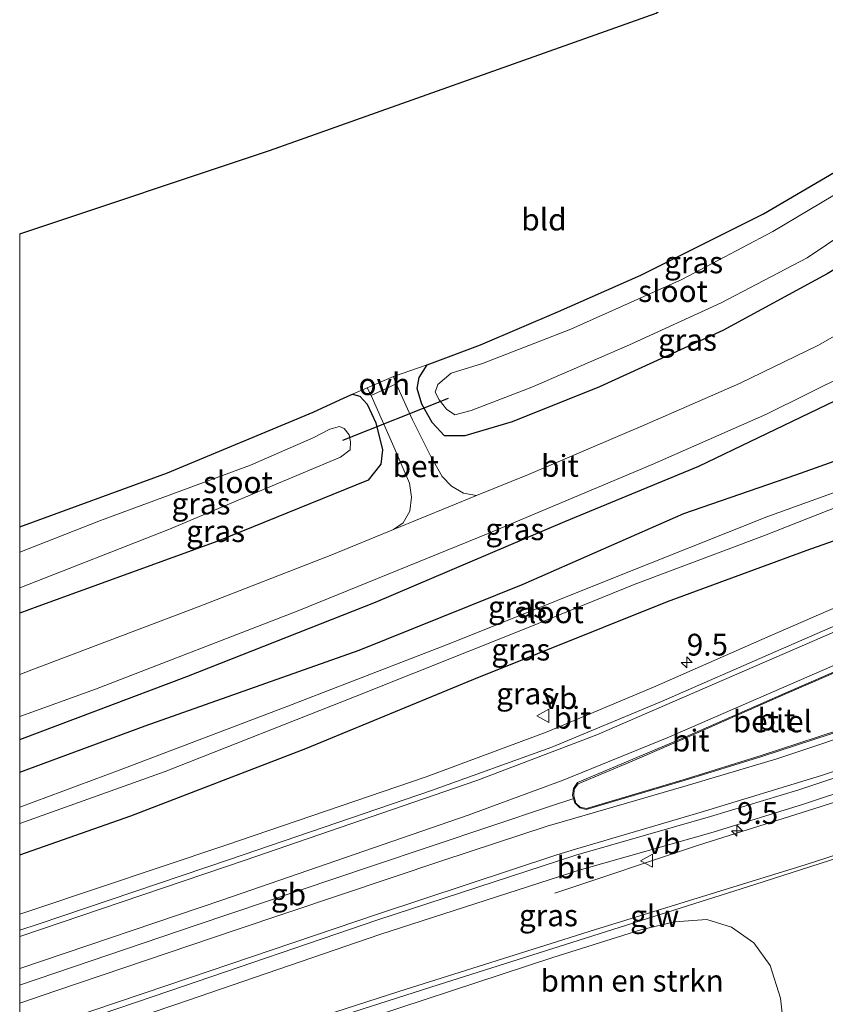
# Model space of a CAD drawing. Units: metres. Extents: x 69993 to 80000, y 424999 to 431252.
# Drawn here: x 70000 to 70092, y 430945 to 431058 of the extents above; entities that cross this region are included whole.
import ezdxf
from ezdxf.enums import TextEntityAlignment as Align

# ---------------------------------------------------------------- set-up
doc = ezdxf.new("R2010")
doc.units = ezdxf.units.M
doc.layers.get('0').update_dxf_attribs({"lineweight": 25})
for name, color, linetype, lineweight in [('B-ME-AM-KILOMETR-S-B1', 7, 'Continuous', 18), ('B-ME-BV-GELEIDECONSTRUCTIE-BARRIER-L-B1', 213, 'BV-STEPBARRIER', 18), ('B-ME-BV-GELEIDECONSTRUCTIE-GELEIDERAIL-L-B1', 213, 'BV-GELEIDERAIL', 18), ('B-ME-GR-BOMENSTRUIKEN-GV-B6', 93, 'Continuous', 18), ('B-ME-GW-KRUINLIJN-L-B1', 93, 'Continuous', 18), ('B-ME-IE-GRASLAND-GV-B6', 93, 'Continuous', 18), ('B-ME-IE-GRONDWERKLIJN-GROND_INGERICHT-GV-B6', 253, 'Continuous', 18), ('B-ME-KW-SCHERM-L-B1', 8, 'Continuous', 18), ('B-ME-OG-WATER-GV-B6', 153, 'Continuous', 18), ('B-ME-VH-VERH_SOORT-BETON-OVERIG-GV-B6', 8, 'IE-TERREINAFSCHEIDING-NATUURLIJK-HOUTWAL', 18), ('B-ME-VH-VERH_SOORT-BITUMEN-GV-B6', 8, 'IE-TERREINAFSCHEIDING-NATUURLIJK-HOUTWAL', 18), ('B-ME-VH-VERH_SOORT-GV-B6', 8, 'Continuous', 18), ('B-ME-VH-VERH_SOORT-ONVERHARD-GV-B6', 8, 'Continuous', 18), ('B-ME-VW-MARKERING-STREEP-015-L-B1', 7, 'Continuous', 18), ('B-ME-VW-MEUBILAIR_WEGMEUBILAIR-VERKEERSBORD-S-B1', 8, 'Continuous', 18)]:
    doc.layers.add(name, color=color, linetype=linetype, lineweight=lineweight)
for name, color, linetype in [('B-ME-GR-BOMENRIJ-L-B1', 10, 'Continuous'), ('B-ME-GW-INSTEEKWATERGANG-L-B1', 10, 'Continuous'), ('B-ME-KG-KADASTRAAL-OPNAMEDTMGRENS-L-B1', 10, 'Continuous'), ('B-ME-KW-DUIKER-L-B1', 10, 'Continuous')]:
    doc.layers.add(name, color=color, linetype=linetype)
doc.styles.add('NLCS-ISO', font='NLCS-ISO.TTF')
doc.linetypes.add('BV-GELEIDERAIL', pattern='A,10,-3,[108,NLCS.SHX,S=1,R=0,X=0,Y=0],-3', length=16)
doc.linetypes.add('BV-STEPBARRIER', pattern='A,1,-1,[16,NLCS.SHX,S=1,R=0,X=-1,Y=0],1', length=3)
doc.linetypes.add('IE-TERREINAFSCHEIDING-NATUURLIJK-HOUTWAL', pattern='A,7,-1.5,[67,NLCS.SHX,S=0.75,R=45,X=0,Y=0],-1.5,7,-1.5,[70,NLCS.SHX,S=0.75,R=0,X=0,Y=0],-1.5', length=20)

# ---------------------------------------------------------------- blocks, each defined once
blk = doc.blocks.new('hecto')
for p, q in [((0, 0.625), (-0.625, 0)), ((0, -0.625), (0, 0.625)), ((-0.625, 0), (0.625, 0)), ((0.625, 0), (0, -0.625))]:
    blk.add_line(p, q)
blk = doc.blocks.new('verkeersbord')
for p, q in [((0, 0.75), (-0.75, -0.625)), ((0.75, -0.625), (0, 0.75)), ((-0.75, -0.625), (0.75, -0.625))]:
    blk.add_line(p, q)

msp = doc.modelspace()

# ---------------------------------------------------------------- linework, layer by layer
at = {"layer": 'B-ME-BV-GELEIDECONSTRUCTIE-BARRIER-L-B1'}
msp.add_polyline3d([(70000, 430946.88, 1.6), (70000.09, 430946.91, 1.6), (70020.23, 430953.75, 1.61), (70040.35, 430960.53, 1.64), (70060.87, 430967.42, 1.62), (70063.41, 430968.25, 0.98)], dxfattribs=at)
at = {"layer": 'B-ME-BV-GELEIDECONSTRUCTIE-GELEIDERAIL-L-B1'}
msp.add_polyline3d([(70120.12, 430976.71, 1.2), (70109.54, 430973.11, 1.23), (70091.79, 430967.33, 1.25), (70077.81, 430962.95, 1.28), (70061.34, 430957.42, 0.66)], dxfattribs=at)
at = {"layer": 'B-ME-GR-BOMENRIJ-L-B1'}
msp.add_polyline3d([(70000, 430975.06, 0.07), (70019.17, 430982.28, 0.07), (70040.78, 430990.78, 0.06), (70062.52, 431000.06, 0.07), (70077.86, 431006.37, 0.18), (70098.38, 431016.23, 0.2), (70111.56, 431023.93, 0.24)], dxfattribs=at)
at = {"layer": 'B-ME-GR-BOMENSTRUIKEN-GV-B6'}
for points in [[(70020.26, 430938.67, 2.32), (70043.48, 430946.15, 2.41), (70065.89, 430953.22, 2.41), (70090.06, 430960.67, 2.36), (70109.55, 430966.97, 2.44), (70108.89, 430965.27, 2.58), (70107, 430962.11, 2.68), (70104.32, 430957.68, 2.83), (70100.55, 430952.31, 2.9), (70098.01, 430948.48, 2.79), (70094.49, 430943.87, 2.51)], [(70034.87, 430941.42, 2.16), (70061.14, 430950.06, 2.2), (70071.22, 430953.24, 2.21), (70075.07, 430954.16, 2.19), (70078.79, 430954.42, 2.17), (70081.61, 430953.54, 2.17), (70084.17, 430951.76, 2.14), (70086.04, 430949.16, 2.12), (70087.22, 430945.39, 2.19), (70087.7, 430941.25, 2.36)], [(70087.7, 430941.25, 2.36), (70087.22, 430945.39, 2.19), (70086.04, 430949.16, 2.12), (70084.17, 430951.76, 2.14), (70081.61, 430953.54, 2.17), (70078.79, 430954.42, 2.17), (70075.07, 430954.16, 2.19), (70071.22, 430953.24, 2.21), (70061.14, 430950.06, 2.2), (70034.87, 430941.42, 2.16)]]:
    msp.add_polyline3d(points, dxfattribs=at)
at = {"layer": 'B-ME-GW-INSTEEKWATERGANG-L-B1'}
for points in [[(70108.97, 431038.74, -0.03), (70104.26, 431035.5, -0.07), (70092.58, 431028.43, -0.07), (70080.61, 431021.95, -0.07), (70066.46, 431015.5, -0.04), (70056.46, 431011.48, -0.04), (70051.02, 431009.86, -0.02), (70048.72, 431009.86, -0.03), (70047.3, 431011.39, -0.04), (70046.12, 431013.49, -0.08), (70045.56, 431015.28, -0.15), (70045.79, 431016.57, -0.24), (70046.73, 431018.02, -0.27), (70052.82, 431020.3, -0.28), (70061.79, 431024.12, -0.33), (70071.22, 431028.3, -0.35), (70085.29, 431035.31, -0.32), (70094.62, 431040.77, -0.32), (70103.43, 431046.68, -0.35), (70106.99, 431049.64, -0.28)], [(70000, 430999.43, -0.24), (70016.94, 431005.63, -0.24), (70033.65, 431012.57, -0.19), (70037.2, 431014.22, -0.12), (70038.17, 431014.64, -0.08), (70038.99, 431014.43, -0.04), (70039.85, 431013.5, -0.02), (70040.84, 431011.37, -0.02), (70041.59, 431008.24, -0.09), (70041.41, 431006.6, -0.12), (70039.94, 431004.8, -0.14), (70022.71, 430997.8, -0.25), (70002.09, 430990.3, -0.25), (70000, 430989.55, -0.25)], [(70000, 430971.31, 0.01), (70014.37, 430976.6, 0.01), (70038.94, 430985.3, 0.01), (70057.73, 430992.85, 0.01), (70076.14, 431000.95, 0.13), (70088.98, 431005.41, 0.12), (70098.41, 431008.76, 0.06), (70106.67, 431011.15, -0.02), (70113.54, 431013.19, -0.02)], [(70000, 430961.84, -0.03), (70012.75, 430966.31, -0.05), (70032.79, 430974.01, -0.06), (70052.06, 430981.98, -0.06), (70074.28, 430990.89, -0.06), (70090.17, 430996.73, 0), (70109.31, 431003.49, 0), (70114.9, 431005.63, -0.04)]]:
    msp.add_polyline3d(points, dxfattribs=at)
at = {"layer": 'B-ME-GW-KRUINLIJN-L-B1'}
msp.add_polyline3d([(70086.26, 430934.37, 2.46), (70086.94, 430936.88, 2.42), (70087.7, 430941.25, 2.36), (70087.22, 430945.39, 2.19), (70086.04, 430949.16, 2.12), (70084.17, 430951.76, 2.14), (70081.61, 430953.54, 2.17), (70078.79, 430954.42, 2.17), (70075.07, 430954.16, 2.19), (70071.22, 430953.24, 2.21), (70061.14, 430950.06, 2.2), (70034.87, 430941.42, 2.16), (70012.53, 430934.47, 2.2), (70000, 430930.38, 2.13)], dxfattribs=at)
at = {"layer": 'B-ME-IE-GRASLAND-GV-B6'}
for points in [[(70092.58, 431028.43, -0.07), (70080.61, 431021.95, -0.07), (70066.46, 431015.5, -0.04), (70056.46, 431011.48, -0.04), (70051.02, 431009.86, -0.02), (70048.72, 431009.86, -0.03), (70047.3, 431011.39, -0.04), (70046.12, 431013.49, -0.08), (70045.56, 431015.28, -0.15), (70045.79, 431016.57, -0.24), (70046.73, 431018.02, -0.27), (70052.82, 431020.3, -0.28), (70061.79, 431024.12, -0.33), (70071.22, 431028.3, -0.35), (70085.29, 431035.31, -0.32), (70094.62, 431040.77, -0.32)], [(70094.64, 431038.21, -1.76), (70086.34, 431033.3, -1.76), (70075.93, 431027.77, -1.76), (70063.18, 431022.1, -1.76), (70053.06, 431018.15, -1.76), (70049.47, 431017.05, -1.76), (70047.95, 431015.76, -1.76), (70047.62, 431014.86, -1.76), (70048.09, 431013.98, -1.76), (70048.94, 431012.92, -1.76), (70049.88, 431012.28, -1.76), (70051.78, 431012.77, -1.76), (70058.72, 431015.43, -1.76), (70069.93, 431020.28, -1.76), (70080.42, 431025.11, -1.76), (70090.3, 431030.28, -1.76), (70099.25, 431036.29, -1.76)], [(70100.02, 431025.1, 0.22), (70091.57, 431020.27, 0.23), (70082.54, 431015.87, 0.21), (70071.67, 431011.14, 0.19), (70058.34, 431005.45, 0.15), (70052.37, 431003.01, 0.15), (70050.87, 431003.31, 0.25), (70049.49, 431004.09, 0.26), (70048.43, 431005.21, 0.24), (70047.1, 431007.57, 0.24), (70045.04, 431011.68, 0.06), (70043.18, 431015.82, -0.02), (70042.86, 431016.65, -0.07), (70046.73, 431018.02, -0.27), (70045.79, 431016.57, -0.24), (70045.56, 431015.28, -0.15), (70046.12, 431013.49, -0.08), (70047.3, 431011.39, -0.04), (70048.72, 431009.86, -0.03), (70051.02, 431009.86, -0.02), (70056.46, 431011.48, -0.04), (70066.46, 431015.5, -0.04), (70080.61, 431021.95, -0.07), (70092.58, 431028.43, -0.07)], [(70000, 430977.7, 0.16), (70008.71, 430980.82, 0.16), (70031.82, 430989.78, 0.22), (70053.72, 430998.67, 0.22), (70072.52, 431006.57, 0.27), (70085.61, 431012.36, 0.24), (70094.94, 431016.98, 0.23), (70102.96, 431021.65, 0.23), (70108.38, 431025.21, 0.25), (70111.13, 431027.01, 0.27), (70113.54, 431013.19, -0.02), (70106.67, 431011.15, -0.02), (70098.41, 431008.76, 0.06), (70088.98, 431005.41, 0.12), (70076.14, 431000.95, 0.13), (70057.73, 430992.85, 0.01), (70038.94, 430985.3, 0.01), (70014.37, 430976.6, 0.01), (70000, 430971.31, 0.01), (70000, 430977.7, 0.16)], [(70000, 430989.55, -0.25), (70002.09, 430990.3, -0.25), (70022.71, 430997.8, -0.25), (70039.94, 431004.8, -0.14), (70041.41, 431006.6, -0.12), (70041.59, 431008.24, -0.09), (70040.84, 431011.37, -0.02), (70039.85, 431013.5, -0.02), (70038.99, 431014.43, -0.04), (70038.17, 431014.64, -0.08), (70039.85, 431015.36, -0.04), (70040.28, 431014.47, 0), (70042.88, 431008.6, 0.16), (70044.69, 431004.45, 0.19), (70044.92, 431002.85, 0.18), (70044.73, 431001.22, 0.18), (70043.98, 430999.89, 0.17), (70042.86, 430999.13, 0.15), (70035.77, 430996.23, 0.14), (70020.47, 430990.26, 0.14), (70001.41, 430983.02, 0.17), (70000, 430982.51, 0.17), (70000, 430989.55, -0.25)], [(70000, 430999.43, -0.24), (70016.94, 431005.63, -0.24), (70033.65, 431012.57, -0.19), (70037.2, 431014.22, -0.12), (70038.17, 431014.64, -0.08), (70038.99, 431014.43, -0.04), (70039.85, 431013.5, -0.02), (70040.84, 431011.37, -0.02), (70041.59, 431008.24, -0.09), (70041.41, 431006.6, -0.12), (70039.94, 431004.8, -0.14), (70022.71, 430997.8, -0.25), (70002.09, 430990.3, -0.25), (70000, 430989.55, -0.25), (70000, 430992.44, -1.8), (70017.17, 430999.16, -1.8), (70028.93, 431004.14, -1.8), (70036.78, 431007.43, -1.8), (70037.89, 431008.26, -1.8), (70037.93, 431009.18, -1.8), (70037.76, 431009.98, -1.8), (70037.22, 431010.7, -1.8), (70036.67, 431010.94, -1.8), (70035.54, 431010.64, -1.8), (70033.73, 431009.66, -1.8), (70026.45, 431006.52, -1.8), (70009.26, 431000.16, -1.8), (70000, 430996.51, -1.8), (70000, 430999.43, -0.24)], [(70000, 430971.31, 0.01), (70014.37, 430976.6, 0.01), (70038.94, 430985.3, 0.01), (70057.73, 430992.85, 0.01), (70076.14, 431000.95, 0.13), (70088.98, 431005.41, 0.12), (70098.41, 431008.76, 0.06), (70106.67, 431011.15, -0.02), (70113.54, 431013.19, -0.02), (70114.14, 431010.45, -1.73), (70108.55, 431008.5, -1.73), (70096.36, 431004.42, -1.73), (70085.66, 431000.58, -1.73), (70067.81, 430993.47, -1.73), (70049.43, 430986.1, -1.73), (70030.73, 430978.87, -1.73), (70011.52, 430971.57, -1.73), (70000, 430967.3, -1.73), (70000, 430971.31, 0.01)], [(70000, 430965.42, -1.73), (70016.68, 430971.39, -1.73), (70038.56, 430980.03, -1.73), (70058.24, 430987.84, -1.73), (70070.46, 430992.81, -1.73), (70085.41, 430998.43, -1.73), (70096.54, 431002.82, -1.73), (70108.55, 431006.89, -1.73), (70114.33, 431008.87, -1.73), (70114.9, 431005.63, -0.04), (70109.31, 431003.49, 0), (70090.17, 430996.73, 0), (70074.28, 430990.89, -0.06), (70052.06, 430981.98, -0.06), (70032.79, 430974.01, -0.06), (70012.75, 430966.31, -0.05), (70000, 430961.84, -0.03), (70000, 430965.42, -1.73)], [(70000, 430961.84, -0.03), (70012.75, 430966.31, -0.05), (70032.79, 430974.01, -0.06), (70052.06, 430981.98, -0.06), (70074.28, 430990.89, -0.06), (70090.17, 430996.73, 0), (70109.31, 431003.49, 0), (70114.9, 431005.63, -0.04), (70116.03, 430999.34, 0.4), (70115.14, 430999.02, 0.4), (70107.32, 430995.9, 0.4), (70096.53, 430991.47, 0.42), (70086.03, 430986.92, 0.45), (70072.94, 430981.17, 0.5), (70060.48, 430975.93, 0.5), (70046.62, 430970.78, 0.46), (70023.62, 430962.93, 0.49), (70001.52, 430955.52, 0.42), (70000, 430955.01, 0.43), (70000, 430961.84, -0.03)], [(70000, 430932.1, 2.23), (70000, 430938.64, 0.82), (70017.92, 430944.67, 0.82), (70041.31, 430952.7, 0.77), (70064.37, 430960.13, 0.67), (70064.37, 430960.14, 0.68), (70064.4, 430960.14, 0.68), (70079.49, 430964.41, 0.58), (70089.87, 430967.63, 0.55), (70101.75, 430971.59, 0.51), (70119.93, 430977.68, 0.48), (70121.23, 430970.78, 2.88), (70119.2, 430970.2, 2.46), (70109.55, 430966.97, 2.44), (70090.06, 430960.67, 2.36), (70065.89, 430953.22, 2.41), (70043.48, 430946.15, 2.41), (70020.26, 430938.67, 2.32), (70000, 430932.1, 2.23)]]:
    msp.add_polyline3d(points, dxfattribs=at)
at = {"layer": 'B-ME-IE-GRONDWERKLIJN-GROND_INGERICHT-GV-B6'}
msp.add_polyline3d([(70000, 430999.43, -0.24), (70000, 431033.01, 0.08), (70028.65, 431042.57, 0.03), (70072.98, 431058.31, 0.03), (70096.2, 431075.27, -0.07), (70101.62, 431080.14, -0.06), (70102.42, 431075.57, -0.09), (70104.2, 431065.49, -0.17), (70105.09, 431060.44, -0.02), (70106.99, 431049.64, -0.28), (70103.43, 431046.68, -0.35), (70094.62, 431040.77, -0.32), (70085.29, 431035.31, -0.32), (70071.22, 431028.3, -0.35), (70061.79, 431024.12, -0.33), (70052.82, 431020.3, -0.28), (70046.73, 431018.02, -0.27), (70042.86, 431016.65, -0.07), (70039.85, 431015.36, -0.04), (70038.17, 431014.64, -0.08), (70037.2, 431014.22, -0.12), (70033.65, 431012.57, -0.19), (70016.94, 431005.63, -0.24), (70000, 430999.43, -0.24)], dxfattribs=at)
at = {"layer": 'B-ME-KG-KADASTRAAL-OPNAMEDTMGRENS-L-B1'}
msp.add_polyline3d([(70000, 431033.01, 0.08), (70028.65, 431042.57, 0.03), (70072.98, 431058.31, 0.03), (70096.2, 431075.27, -0.07), (70101.62, 431080.14, -0.06)], dxfattribs=at)
at = {"layer": 'B-ME-KW-DUIKER-L-B1'}
msp.add_line((70049.12, 431014.13, -1.53), (70037.02, 431009.32, -1.48), dxfattribs=at)
at = {"layer": 'B-ME-KW-SCHERM-L-B1'}
msp.add_polyline3d([(70000, 430931.57, 3.08), (70047.14, 430946.67, 3.22), (70084.28, 430958.41, 3.18), (70113.08, 430967.67, 2.29), (70119.5, 430969.78, 3.13)], dxfattribs=at)
at = {"layer": 'B-ME-OG-WATER-GV-B6'}
for points in [[(70108.32, 431042.41, -1.76), (70104.84, 431039.96, -1.76), (70099.25, 431036.29, -1.76), (70090.3, 431030.28, -1.76), (70080.42, 431025.11, -1.76), (70069.93, 431020.28, -1.76), (70058.72, 431015.43, -1.76), (70051.78, 431012.77, -1.76), (70049.88, 431012.28, -1.76), (70048.94, 431012.92, -1.76), (70048.09, 431013.98, -1.76), (70047.62, 431014.86, -1.76), (70047.95, 431015.76, -1.76), (70049.47, 431017.05, -1.76), (70053.06, 431018.15, -1.76), (70063.18, 431022.1, -1.76), (70075.93, 431027.77, -1.76), (70086.34, 431033.3, -1.76), (70094.64, 431038.21, -1.76), (70103.44, 431043.89, -1.76), (70107.54, 431046.89, -1.76), (70108.32, 431042.41, -1.76)], [(70000, 430992.44, -1.8), (70000, 430996.51, -1.8), (70009.26, 431000.16, -1.8), (70026.45, 431006.52, -1.8), (70033.73, 431009.66, -1.8), (70035.54, 431010.64, -1.8), (70036.67, 431010.94, -1.8), (70037.22, 431010.7, -1.8), (70037.76, 431009.98, -1.8), (70037.93, 431009.18, -1.8), (70037.89, 431008.26, -1.8), (70036.78, 431007.43, -1.8), (70028.93, 431004.14, -1.8), (70017.17, 430999.16, -1.8), (70000, 430992.44, -1.8)], [(70000, 430967.3, -1.73), (70011.52, 430971.57, -1.73), (70030.73, 430978.87, -1.73), (70049.43, 430986.1, -1.73), (70067.81, 430993.47, -1.73), (70085.66, 431000.58, -1.73), (70096.36, 431004.42, -1.73), (70108.55, 431008.5, -1.73), (70114.14, 431010.45, -1.73), (70114.33, 431008.87, -1.73), (70108.55, 431006.89, -1.73), (70096.54, 431002.82, -1.73), (70085.41, 430998.43, -1.73), (70070.46, 430992.81, -1.73), (70058.24, 430987.84, -1.73), (70038.56, 430980.03, -1.73), (70016.68, 430971.39, -1.73), (70000, 430965.42, -1.73), (70000, 430967.3, -1.73)]]:
    msp.add_polyline3d(points, dxfattribs=at)
at = {"layer": 'B-ME-VH-VERH_SOORT-BETON-OVERIG-GV-B6'}
msp.add_polyline3d([(70040.28, 431014.47, 0), (70043.18, 431015.82, -0.02), (70045.04, 431011.68, 0.06), (70047.1, 431007.57, 0.24), (70048.43, 431005.21, 0.24), (70049.49, 431004.09, 0.26), (70050.87, 431003.31, 0.25), (70052.37, 431003.01, 0.15), (70042.86, 430999.13, 0.15), (70043.98, 430999.89, 0.17), (70044.73, 431001.22, 0.18), (70044.92, 431002.85, 0.18), (70044.69, 431004.45, 0.19), (70042.88, 431008.6, 0.16), (70040.28, 431014.47, 0)], dxfattribs=at)
at = {"layer": 'B-ME-VH-VERH_SOORT-BITUMEN-GV-B6'}
for points in [[(70000, 430982.51, 0.17), (70001.41, 430983.02, 0.17), (70020.47, 430990.26, 0.14), (70035.77, 430996.23, 0.14), (70042.86, 430999.13, 0.15), (70052.37, 431003.01, 0.15), (70058.34, 431005.45, 0.15), (70071.67, 431011.14, 0.19), (70082.54, 431015.87, 0.21), (70091.57, 431020.27, 0.23), (70100.02, 431025.1, 0.22)], [(70094.94, 431016.98, 0.23), (70085.61, 431012.36, 0.24), (70072.52, 431006.57, 0.27), (70053.72, 430998.67, 0.22), (70031.82, 430989.78, 0.22), (70008.71, 430980.82, 0.16), (70000, 430977.7, 0.16), (70000, 430982.51, 0.17)], [(70000, 430955.01, 0.43), (70001.52, 430955.52, 0.42), (70023.62, 430962.93, 0.49), (70046.62, 430970.78, 0.46), (70060.48, 430975.93, 0.5), (70072.94, 430981.17, 0.5), (70086.03, 430986.92, 0.45), (70096.53, 430991.47, 0.42), (70107.32, 430995.9, 0.4), (70115.14, 430999.02, 0.4), (70116.03, 430999.34, 0.4), (70116.37, 430997.46, 0.47), (70115.77, 430997.23, 0.47), (70107.28, 430993.9, 0.49), (70097.41, 430989.8, 0.52), (70086.7, 430985.15, 0.55), (70073.57, 430979.41, 0.6), (70061, 430974.19, 0.59), (70047.21, 430969.2, 0.55), (70024.06, 430961.3, 0.57), (70002.13, 430953.9, 0.54), (70000, 430953.18, 0.54), (70000, 430955.01, 0.43)], [(70117.64, 430990.12, 0.8), (70118.7, 430984.38, 0.84), (70104.63, 430979.63, 0.84), (70085.03, 430973.2, 0.73), (70076.18, 430970.46, 0.84), (70064.98, 430967.16, 0.86), (70064.27, 430967.29, 0.84), (70063.76, 430967.77, 0.84), (70063.52, 430968.58, 0.84), (70063.59, 430969.37, 0.86), (70064.02, 430969.98, 0.88), (70070.23, 430972.58, 0.85), (70076.14, 430975.11, 0.85), (70087.9, 430980.33, 0.83), (70102.32, 430986.55, 0.79), (70107.23, 430988.61, 0.77), (70113.65, 430991.09, 0.79), (70117.64, 430990.12, 0.8)], [(70000, 430953.18, 0.54), (70002.13, 430953.9, 0.54), (70024.06, 430961.3, 0.57), (70047.21, 430969.2, 0.55), (70061, 430974.19, 0.59), (70073.57, 430979.41, 0.6), (70086.7, 430985.15, 0.55), (70097.41, 430989.8, 0.52)], [(70102.3, 430986.66, 0.68), (70087.83, 430980.42, 0.73), (70076.11, 430975.23, 0.74), (70063.95, 430970.12, 0.74), (70063.48, 430969.44, 0.74), (70063.37, 430968.62, 0.74), (70063.64, 430967.78, 0.73), (70064.21, 430967.23, 0.76), (70064.93, 430967.03, 0.76), (70076.17, 430970.35, 0.73), (70085.08, 430973.09, 0.86), (70104.61, 430979.49, 0.74)], [(70000, 430940.39, 0.84), (70017.1, 430946.19, 0.83), (70041.07, 430954.37, 0.77), (70063.77, 430961.8, 0.72), (70079.21, 430966.22, 0.65), (70089.34, 430969.28, 0.63), (70101.21, 430973.26, 0.61), (70119.58, 430979.47, 0.57), (70119.79, 430978.4, 0.51), (70119.93, 430977.68, 0.48), (70101.75, 430971.59, 0.51), (70089.87, 430967.63, 0.55), (70079.49, 430964.41, 0.58), (70064.4, 430960.14, 0.68), (70064.37, 430960.14, 0.68), (70064.37, 430960.13, 0.67), (70041.31, 430952.7, 0.77), (70017.92, 430944.67, 0.82), (70000, 430938.64, 0.82), (70000, 430940.39, 0.84)], [(70101.21, 430973.26, 0.61), (70089.34, 430969.28, 0.63), (70079.21, 430966.22, 0.65), (70063.77, 430961.8, 0.72), (70041.07, 430954.37, 0.77), (70017.1, 430946.19, 0.83), (70000, 430940.39, 0.84), (70000, 430953.18, 0.54)]]:
    msp.add_polyline3d(points, dxfattribs=at)
at = {"layer": 'B-ME-VH-VERH_SOORT-GV-B6'}
for points in [[(70104.61, 430979.49, 0.74), (70085.08, 430973.09, 0.86), (70076.17, 430970.35, 0.73), (70064.93, 430967.03, 0.76), (70064.21, 430967.23, 0.76), (70063.64, 430967.78, 0.73), (70063.37, 430968.62, 0.74), (70063.48, 430969.44, 0.74), (70063.95, 430970.12, 0.74), (70076.11, 430975.23, 0.74), (70087.83, 430980.42, 0.73), (70102.3, 430986.66, 0.68)], [(70102.32, 430986.55, 0.79), (70087.9, 430980.33, 0.83), (70076.14, 430975.11, 0.85), (70070.23, 430972.58, 0.85), (70064.02, 430969.98, 0.88), (70063.59, 430969.37, 0.86), (70063.52, 430968.58, 0.84), (70063.76, 430967.77, 0.84), (70064.27, 430967.29, 0.84), (70064.98, 430967.16, 0.86), (70076.18, 430970.46, 0.84), (70085.03, 430973.2, 0.73), (70104.63, 430979.63, 0.84)]]:
    msp.add_polyline3d(points, dxfattribs=at)
at = {"layer": 'B-ME-VH-VERH_SOORT-ONVERHARD-GV-B6'}
msp.add_polyline3d([(70042.86, 431016.65, -0.07), (70043.18, 431015.82, -0.02), (70040.28, 431014.47, 0), (70039.85, 431015.36, -0.04), (70042.86, 431016.65, -0.07)], dxfattribs=at)
at = {"layer": 'B-ME-VW-MARKERING-STREEP-015-L-B1'}
for points in [[(70116.48, 430996.81, 0.49), (70111.68, 430994.99, 0.5), (70098.88, 430989.76, 0.54), (70066.17, 430975.6, 0.61), (70052.41, 430970.37, 0.58), (70025.86, 430961.22, 0.58), (70000, 430952.48, 0.58)], [(70000, 430948.81, 0.68), (70023.28, 430956.69, 0.68), (70051.4, 430966.36, 0.69), (70062.32, 430970.4, 0.71), (70074.25, 430975.25, 0.73), (70100.7, 430986.76, 0.67), (70110.98, 430990.95, 0.63), (70113.61, 430991.98, 0.62)], [(70118.84, 430983.57, 0.7), (70110, 430980.58, 0.71), (70086.81, 430972.82, 0.74), (70076.16, 430969.67, 0.72), (70061.28, 430965.35, 0.74), (70060.58, 430965.14, 0.75)], [(70119.46, 430980.15, 0.61), (70106.78, 430975.88, 0.63), (70091.93, 430970.94, 0.66), (70078.15, 430966.71, 0.68), (70063.71, 430962.47, 0.73), (70061.57, 430961.82, 0.73)], [(70060.58, 430965.14, 0.75), (70048.41, 430961.14, 0.79), (70024.82, 430953.24, 0.75), (70004.13, 430946.23, 0.76), (70000, 430944.84, 0.75)], [(70061.57, 430961.82, 0.73), (70041.03, 430955.01, 0.75), (70016.86, 430946.85, 0.82), (70000, 430941.14, 0.83)]]:
    msp.add_polyline3d(points, dxfattribs=at)

# ---------------------------------------------------------------- block references
at = {"layer": 'B-ME-AM-KILOMETR-S-B1', "rotation": 90}
for p in [(70076.48, 430983.89, 0.41), (70082.24, 430964.59, 0.41)]:
    msp.add_blockref('hecto', p, dxfattribs=at)
at = {"layer": 'B-ME-VW-MEUBILAIR_WEGMEUBILAIR-VERKEERSBORD-S-B1', "rotation": 90}
for p in [(70060.06, 430977.76, 0.65), (70071.93, 430961.16, 0.65)]:
    msp.add_blockref('verkeersbord', p, dxfattribs=at)

# ---------------------------------------------------------------- texts
at = {"layer": 'B-ME-AM-KILOMETR-S-B1', "ltscale": 0.2, "style": 'NLCS-ISO'}
for p in [(70076.48, 430983.89, 0.41), (70082.24, 430964.59, 0.41)]:
    msp.add_text('9.5', height=2.5, dxfattribs=at).set_placement(p, align=Align.BOTTOM_LEFT)
at = {"layer": 'B-ME-BV-GELEIDECONSTRUCTIE-BARRIER-L-B1', "ltscale": 0.2, "style": 'NLCS-ISO'}
msp.add_text('gb', height=2.5, dxfattribs=at).set_placement((70030.82, 430957.29), align=Align.MIDDLE_CENTER)
at = {"layer": 'B-ME-GR-BOMENSTRUIKEN-GV-B6', "ltscale": 0.2, "style": 'NLCS-ISO'}
msp.add_text('bmn en strkn', height=2.5, dxfattribs=at).set_placement((70070.22, 430947.4), align=Align.MIDDLE_CENTER)
at = {"layer": 'B-ME-IE-GRASLAND-GV-B6', "ltscale": 0.2, "style": 'NLCS-ISO'}
for p in [(70077.27, 431029.75), (70076.56, 431020.87), (70020.79, 431002.1), (70022.46, 430998.94), (70056.77, 430999.16), (70057.07, 430990.25), (70057.45, 430985.36), (70058.01, 430980.32), (70060.62, 430954.89)]:
    msp.add_text('gras', height=2.5, dxfattribs=at).set_placement(p, align=Align.MIDDLE_CENTER)
at = {"layer": 'B-ME-IE-GRONDWERKLIJN-GROND_INGERICHT-GV-B6', "ltscale": 0.2, "style": 'NLCS-ISO'}
msp.add_text('bld', height=2.5, dxfattribs=at).set_placement((70060.11, 431034.66), align=Align.MIDDLE_CENTER)
at = {"layer": 'B-ME-KW-SCHERM-L-B1', "ltscale": 0.2, "style": 'NLCS-ISO'}
msp.add_text('glw', height=2.5, dxfattribs=at).set_placement((70072.8, 430954.82), align=Align.MIDDLE_CENTER)
at = {"layer": 'B-ME-OG-WATER-GV-B6', "ltscale": 0.2, "style": 'NLCS-ISO'}
for p in [(70074.91, 431026.46), (70025.02, 431004.54), (70060.68, 430989.64)]:
    msp.add_text('sloot', height=2.5, dxfattribs=at).set_placement(p, align=Align.MIDDLE_CENTER)
at = {"layer": 'B-ME-VH-VERH_SOORT-BETON-OVERIG-GV-B6', "ltscale": 0.2, "style": 'NLCS-ISO'}
msp.add_text('bet', height=2.5, dxfattribs=at).set_placement((70045.41, 431006.38), align=Align.MIDDLE_CENTER)
at = {"layer": 'B-ME-VH-VERH_SOORT-BITUMEN-GV-B6', "ltscale": 0.2, "style": 'NLCS-ISO'}
for p in [(70061.94, 431006.42), (70063.38, 430977.55), (70086.75, 430977.35), (70076.94, 430974.93), (70063.73, 430960.38)]:
    msp.add_text('bit', height=2.5, dxfattribs=at).set_placement(p, align=Align.MIDDLE_CENTER)
at = {"layer": 'B-ME-VH-VERH_SOORT-GV-B6', "ltscale": 0.2, "style": 'NLCS-ISO'}
msp.add_text('bet.el', height=2.5, dxfattribs=at).set_placement((70086.3, 430977.13), align=Align.MIDDLE_CENTER)
at = {"layer": 'B-ME-VH-VERH_SOORT-ONVERHARD-GV-B6', "ltscale": 0.2, "style": 'NLCS-ISO'}
msp.add_text('ovh', height=2.5, dxfattribs=at).set_placement((70041.81, 431015.79), align=Align.MIDDLE_CENTER)
at = {"layer": 'B-ME-VW-MEUBILAIR_WEGMEUBILAIR-VERKEERSBORD-S-B1', "ltscale": 0.2, "style": 'NLCS-ISO'}
for p in [(70060.06, 430977.76, 0.65), (70071.93, 430961.16, 0.65)]:
    msp.add_text('vb', height=2.5, dxfattribs=at).set_placement(p, align=Align.BOTTOM_LEFT)

doc.saveas('drawing.dxf')
